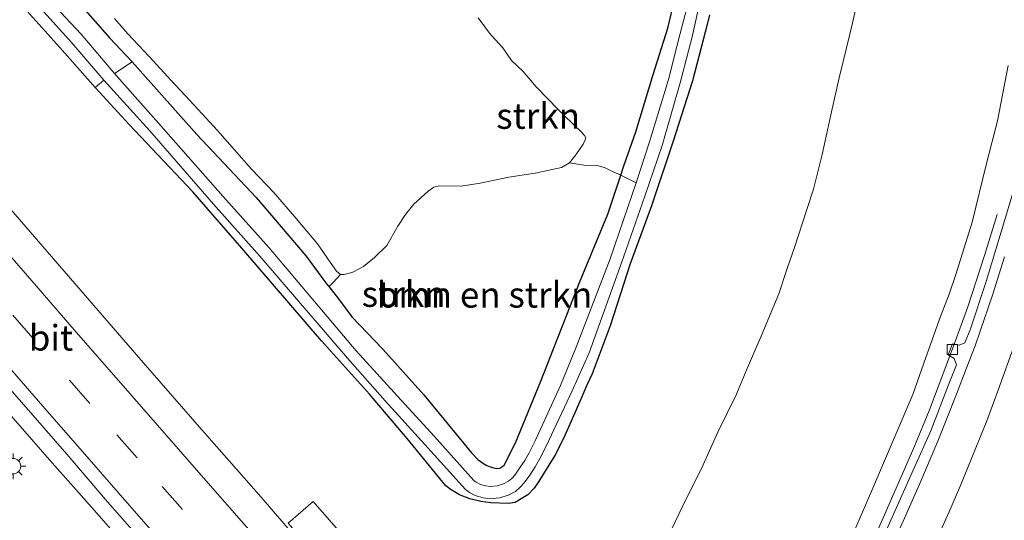
# Model space of a CAD drawing. Units: metres. Extents: x 142158 to 150002, y 468748 to 475002.
# Drawn here: x 144972 to 145068, y 471429 to 471478 of the extents above; entities that cross this region are included whole.
import ezdxf
from ezdxf.enums import TextEntityAlignment as Align

# ---------------------------------------------------------------- set-up
doc = ezdxf.new("R2010")
doc.units = ezdxf.units.M
doc.linetypes.add('VW-3-9_STREEP', pattern=[12, 3, -9])
doc.layers.get('0').update_dxf_attribs({"lineweight": 25})
for name, color, linetype, lineweight in [('B-ME-BV-GELEIDECONSTRUCTIE-GELEIDERAIL-L-B1', 213, 'BV-GELEIDERAIL', 18), ('B-ME-GR-BOMENSTRUIKEN-GV-B6', 93, 'Continuous', 18), ('B-ME-GR-STRUIKEN-GV-B6', 93, 'Continuous', 18), ('B-ME-GW-INSTEEKWATERGANG-L-B1', 10, 'Continuous', 25), ('B-ME-GW-KRUINLIJN-L-B1', 93, 'Continuous', 18), ('B-ME-GW-TEENLIJN-L-B1', 93, 'Continuous', 18), ('B-ME-IE-GRASLAND-GV-B6', 93, 'Continuous', 18), ('B-ME-IE-MEUBILAIR_WEGMEUBILAIR-LICHTMAST-S-B1', 8, 'Continuous', 18), ('B-ME-OG-WATER-GV-B6', 153, 'Continuous', 18), ('B-ME-VH-VERH_SOORT-BITUMEN-GV-B6', 8, 'IE-TERREINAFSCHEIDING-NATUURLIJK-HOUTWAL', 18), ('B-ME-VH-VERH_SOORT-GV-B6', 8, 'Continuous', 18), ('B-ME-VV-KOLK-S-B1', 8, 'Continuous', 18), ('B-ME-VW-MARKERING-39STREEP-015-L-B1', 255, 'VW-3-9_STREEP', 18), ('B-ME-VW-MARKERING-STREEP-015-L-B1', 7, 'Continuous', 18)]:
    doc.layers.add(name, color=color, linetype=linetype, lineweight=lineweight)
doc.styles.add('NLCS-ISO', font='NLCS-ISO.TTF')
doc.linetypes.add('BV-GELEIDERAIL', pattern='A,10,-3,[108,NLCS.SHX,S=1,R=0,X=0,Y=0],-3', length=16)
doc.linetypes.add('IE-TERREINAFSCHEIDING-NATUURLIJK-HOUTWAL', pattern='A,7,-1.5,[67,NLCS.SHX,S=0.75,R=45,X=0,Y=0],-1.5,7,-1.5,[70,NLCS.SHX,S=0.75,R=0,X=0,Y=0],-1.5', length=20)

# ---------------------------------------------------------------- blocks, each defined once
blk = doc.blocks.new('kolk')
blk.add_lwpolyline([(-0.5, -0.5), (0.5, -0.5), (0.5, 0.5), (-0.5, 0.5)], close=True)
blk = doc.blocks.new('lantaarnpaal')
for p, q in [((0, 0.75), (0, 1.25)), ((-0.75, 0), (-1.25, 0)), ((-0.884, 0.884), (-0.53, 0.53)), ((0.53, 0.53), (0.884, 0.884)), ((0.75, 0), (1.25, 0)), ((-0.53, -0.53), (-0.884, -0.884)), ((0, -0.75), (0, -1.25)), ((0.53, -0.53), (0.884, -0.884))]:
    blk.add_line(p, q)
blk.add_circle((0, 0), 0.75)

msp = doc.modelspace()

# ---------------------------------------------------------------- linework, layer by layer
at = {"layer": 'B-ME-BV-GELEIDECONSTRUCTIE-GELEIDERAIL-L-B1'}
for points in [[(144935.2879, 471480.1975, 3.5745), (144939.6159, 471475.0779, 3.5095), (144943.9221, 471470.04, 3.5245), (144946.5216, 471467.0325, 3.4995), (144950.9336, 471461.969, 3.4945), (144955.3508, 471456.9214, 3.4945), (144958.8835, 471452.9069, 3.4995), (144962.3715, 471448.9517, 3.4695), (144965.8745, 471444.8969, 3.4545), (144970.2415, 471439.8568, 3.4345), (144974.6459, 471434.8186, 3.4345), (144979.0235, 471429.895, 3.4812), (144982.5947, 471425.8093, 3.5012), (144988.7049, 471418.832, 3.4762), (144994.8043, 471411.8361, 3.4562), (145001.0111, 471404.743, 3.3962), (145007.1661, 471397.7413, 3.4312), (145012.5111, 471391.7162, 3.3912), (145016.9507, 471386.8004, 3.3812), (145021.3593, 471381.741, 3.3512), (145024.0107, 471378.73, 3.3162), (145035.5442, 471365.811, 3.3162)], [(145066.9798, 471458.7403, 8.2276), (145065.7408, 471454.742, 8.4026), (145064.111, 471449.7324, 8.6226), (145062.7246, 471445.9088, 8.8026), (145060.3955, 471439.7122, 9.0526), (145058.8598, 471436.0033, 9.1826), (145055.6316, 471428.6684, 9.3026), (145053.4452, 471423.7986, 9.3726), (145052.3286, 471421.3561, 9.3926), (145051.2091, 471418.9553, 9.4176), (145048.3308, 471412.9157, 9.4526), (145045.3416, 471407.0618, 9.5226), (145044.0988, 471404.6602, 9.5244), (145043.0984, 471402.8913, 9.5594), (145041.6965, 471400.6753, 9.6244), (145039.9009, 471398.0093, 9.6424)]]:
    msp.add_polyline3d(points, dxfattribs=at)
at = {"layer": 'B-ME-GR-BOMENSTRUIKEN-GV-B6'}
msp.add_polyline3d([(145001.8596, 471451.7275, 2.0912), (145002.1026, 471451.9587, 2.2048), (145002.3051, 471452.1594, 2.1869), (145002.9762, 471452.9101, 2.1868), (145003.3547, 471452.8996, 2.1203), (145004.1935, 471453.1372, 2.087), (145005.223, 471453.6741, 2.0983), (145006.2934, 471454.5669, 2.1056), (145007.4953, 471455.7375, 2.1129), (145008.5829, 471457.6096, 2.1274), (145009.3273, 471458.7577, 2.1493), (145010.1485, 471459.7609, 2.1202), (145011.5354, 471461.0228, 2.1202), (145012.0823, 471461.4055, 2.1347), (145012.6348, 471461.5268, 2.1566), (145014.76, 471461.509, 2.2002), (145016.6061, 471461.8, 2.2002), (145019.4006, 471462.3904, 2.1566), (145021.9472, 471462.7743, 2.1056), (145024.522, 471463.3359, 2.1056), (145025.3048, 471463.7868, 2.093), (145026.727, 471463.5457, 2.0692), (145028.1264, 471463.4903, 2.0401), (145028.7749, 471463.2836, 2.0328), (145029.4976, 471462.9486, 1.9818), (145030.2956, 471462.5794, 1.8192), (145029.0526, 471458.778, 1.7589), (145026.274, 471452.1057, 1.8489), (145022.5111, 471442.5032, 2.0483), (145020.0559, 471436.49, 2.1863), (145018.9333, 471434.3196, 2.2529), (145018.7192, 471434.1496, 2.2529), (145018.6, 471434.0637, 2.2529), (145018.47, 471434.012, 2.2529), (145018.1988, 471433.9956, 2.2479), (145017.9255, 471434.0431, 2.2429), (145017.5614, 471434.1543, 2.2429), (145017.2404, 471434.2928, 2.2379), (145016.8379, 471434.5341, 2.2429), (145016.3696, 471434.8731, 2.2329), (145015.7448, 471435.5245, 2.1829), (145011.0954, 471441.1659, 2.045), (145007.103, 471445.6067, 2.1229), (145004.0804, 471448.7728, 2.1179), (145002.7076, 471450.6716, 2.1071), (145001.8596, 471451.7275, 2.0912)], dxfattribs=at)
at = {"layer": 'B-ME-GR-STRUIKEN-GV-B6'}
for points in [[(144979.0948, 471471.1312, 2.0467), (144979.9388, 471471.8534, 1.27), (144984.4195, 471466.9115, 1.27), (144990.6224, 471459.7579, 1.27), (144995.1399, 471454.6946, 1.27), (145003.6802, 471444.7363, 1.27), (145007.3305, 471440.5902, 1.27), (145011.2153, 471436.3332, 1.27), (145015.175, 471431.9431, 1.27), (145015.5437, 471431.6529, 1.27), (145016.1164, 471431.3532, 1.27), (145016.4372, 471431.261, 1.27), (145016.8902, 471431.1247, 1.27), (145017.5484, 471431.0376, 1.27), (145018.4955, 471431.1185, 1.27), (145019.3617, 471431.3792, 1.27), (145020.0287, 471431.7614, 1.27), (145020.4753, 471432.1289, 1.27), (145020.673, 471432.3249, 1.2701), (145020.9796, 471432.7069, 1.2701), (145021.4368, 471433.341, 1.2701), (145021.9628, 471434.154, 1.2701), (145022.4179, 471434.9605, 1.2701), (145023.0331, 471436.1549, 1.2701), (145025.5537, 471441.5595, 1.2701), (145027.2344, 471445.2486, 1.2701), (145030.3835, 471454.031, 1.2701), (145032.6365, 471460.527, 1.2701), (145034.3242, 471465.4791, 1.2701), (145036.0903, 471471.5787, 1.2701), (145036.907, 471474.7122, 1.2701), (145037.2519, 471476.0677, 1.27), (145038.1138, 471479.8976, 1.27)], [(145038.9313, 471478.2162, 1.8844), (145038.717, 471477.259, 1.8544), (145037.3012, 471471.7685, 1.8806), (145035.4212, 471465.8993, 1.9), (145033.2853, 471459.5901, 1.7614), (145031.2085, 471453.9389, 1.7784), (145029.265, 471447.8871, 1.8234), (145027.5146, 471443.2214, 1.8884), (145026.9979, 471442.1167, 1.8984), (145026.3228, 471440.5219, 1.9534), (145024.7167, 471436.9275, 1.9984), (145023.8843, 471435.2649, 1.9932), (145022.2943, 471432.6766, 2.0182), (145021.8741, 471432.0607, 2.017), (145021.2354, 471431.4323, 2.0054), (145020.4426, 471430.9253, 2.017), (145019.9974, 471430.683, 2.0054), (145019.3729, 471430.5844, 2.0228), (145017.6332, 471430.6506, 2.0924), (145016.6623, 471430.7582, 2.046), (145015.5987, 471431.0237, 2.0692), (145014.5925, 471431.4238, 2.0286), (145013.7884, 471431.9069, 2.017), (145013.2493, 471432.3161, 2.0054), (145009.4777, 471436.9155, 2.005), (145005.8111, 471441.242, 2.08), (145001.1395, 471446.4249, 2.05), (144993.3829, 471455.469, 2.12), (144988.5913, 471460.9471, 2.065), (144986.3274, 471463.356, 2.035), (144982.3581, 471467.536, 1.9538), (144979.5188, 471470.655, 2.0524), (144979.0948, 471471.1312, 2.0467)], [(145025.3048, 471463.7868, 2.093), (145024.522, 471463.3359, 2.1056), (145021.9472, 471462.7743, 2.1056), (145019.4006, 471462.3904, 2.1566), (145016.6061, 471461.8, 2.2002), (145014.76, 471461.509, 2.2002), (145012.6348, 471461.5268, 2.1566), (145012.0823, 471461.4055, 2.1347), (145011.5354, 471461.0228, 2.1202), (145010.1485, 471459.7609, 2.1202), (145009.3273, 471458.7577, 2.1493), (145008.5829, 471457.6096, 2.1274), (145007.4953, 471455.7375, 2.1129), (145006.2934, 471454.5669, 2.1056), (145005.223, 471453.6741, 2.0983), (145004.1935, 471453.1372, 2.087), (145003.3547, 471452.8996, 2.1203), (145002.9762, 471452.9101, 2.1868), (145002.5909, 471453.211, 2.1603), (145001.9967, 471454.1046, 2.2178), (145000.7523, 471455.8885, 2.2443), (144998.6741, 471458.3501, 2.2089), (144996.4884, 471460.8777, 2.2885), (144994.3203, 471463.1693, 2.3062), (144990.99, 471466.9208, 2.3283), (144988.7357, 471469.4098, 2.3371), (144986.5334, 471471.7578, 2.2841), (144984.3338, 471474.1395, 2.2841), (144982.264, 471476.3406, 2.3327), (144980.9572, 471477.8404, 2.2929)], [(145016.4065, 471477.9108, 2.6491), (145017.065, 471477.0446, 2.5893), (145017.5216, 471476.4118, 2.4458), (145018.0615, 471475.8021, 2.386), (145018.8147, 471474.9988, 2.3142), (145019.6392, 471473.7686, 2.2485), (145020.7754, 471472.6826, 2.2365), (145022.0576, 471471.1811, 2.2425), (145023.2412, 471469.9877, 2.2365), (145024.1209, 471469.0367, 2.2126), (145024.6444, 471468.5356, 2.1707), (145025.7212, 471467.4754, 2.1109), (145026.4327, 471466.7874, 2.1169), (145026.7541, 471466.4295, 2.1289), (145026.8811, 471466.209, 2.1289), (145026.8466, 471466.0232, 2.1289), (145026.6265, 471465.5941, 2.1229), (145025.9263, 471464.5716, 2.0571), (145025.3048, 471463.7868, 2.093)], [(145001.8596, 471451.7275, 2.0912), (145002.7076, 471450.6716, 2.1071), (145004.0804, 471448.7728, 2.1179), (145007.103, 471445.6067, 2.1229), (145011.0954, 471441.1659, 2.045), (145015.7448, 471435.5245, 2.1829), (145016.3696, 471434.8731, 2.2329), (145016.8379, 471434.5341, 2.2429), (145017.2404, 471434.2928, 2.2379), (145017.5614, 471434.1543, 2.2429), (145017.9255, 471434.0431, 2.2429), (145018.1988, 471433.9956, 2.2479), (145018.47, 471434.012, 2.2529), (145018.6, 471434.0637, 2.2529), (145018.7192, 471434.1496, 2.2529), (145018.9333, 471434.3196, 2.2529), (145020.0559, 471436.49, 2.1863), (145022.5111, 471442.5032, 2.0483), (145026.274, 471452.1057, 1.8489), (145029.0526, 471458.778, 1.7589), (145030.2956, 471462.5794, 1.8192), (145031.804, 471461.8389, 1.27), (145029.2554, 471454.4335, 1.27), (145025.9592, 471445.8239, 1.27), (145024.4169, 471442.0938, 1.27), (145021.9549, 471436.6773, 1.27), (145021.3635, 471435.5292, 1.27), (145020.9375, 471434.7741, 1.27), (145020.4477, 471434.017, 1.27), (145020.0262, 471433.4325, 1.27), (145019.7814, 471433.1276, 1.27), (145019.6714, 471433.0185, 1.27), (145019.3457, 471432.7504, 1.27), (145018.8852, 471432.4866, 1.27), (145018.2695, 471432.3013, 1.27), (145017.5763, 471432.2421, 1.27), (145017.143, 471432.2994, 1.27), (145016.7752, 471432.4101, 1.27), (145016.5641, 471432.4707, 1.27), (145016.1973, 471432.6627, 1.27), (145015.996, 471432.8211, 1.27), (145012.1024, 471437.1379, 1.27), (145008.2156, 471441.3972, 1.27), (145004.5108, 471445.4632, 1.27), (144996.043, 471455.4815, 1.27), (144991.5177, 471460.5204, 1.27), (144985.2683, 471467.655, 1.27), (144980.9778, 471472.4832, 1.27), (144982.6781, 471473.6279, 2.0004), (144989.002, 471466.5553, 2.2375), (144994.768, 471460.4034, 2.1847), (144999.6464, 471454.6858, 2.0461), (145001.6405, 471452.0004, 2.0871), (145001.8596, 471451.7275, 2.0912)]]:
    msp.add_polyline3d(points, dxfattribs=at)
at = {"layer": 'B-ME-GW-INSTEEKWATERGANG-L-B1'}
for points in [[(144975.9222, 471481.1513, 2.0935), (144980.5192, 471475.9448, 2.0557), (144982.6781, 471473.6279, 2.0004), (144989.002, 471466.5553, 2.2375), (144994.768, 471460.4034, 2.1847), (144999.6464, 471454.6858, 2.0461), (145001.6405, 471452.0004, 2.0871), (145001.8596, 471451.7275, 2.0912), (145002.7076, 471450.6716, 2.1071), (145004.0804, 471448.7728, 2.1179), (145007.103, 471445.6067, 2.1229), (145011.0954, 471441.1659, 2.045), (145015.7448, 471435.5245, 2.1829), (145016.3696, 471434.8731, 2.2329), (145016.8379, 471434.5341, 2.2429), (145017.2404, 471434.2928, 2.2379), (145017.5614, 471434.1543, 2.2429), (145017.9255, 471434.0431, 2.2429), (145018.1988, 471433.9956, 2.2479), (145018.47, 471434.012, 2.2529), (145018.6, 471434.0637, 2.2529), (145018.7192, 471434.1496, 2.2529), (145018.9333, 471434.3196, 2.2529), (145020.0559, 471436.49, 2.1863), (145022.5111, 471442.5032, 2.0483), (145026.274, 471452.1057, 1.8489), (145029.0526, 471458.778, 1.7589), (145030.2956, 471462.5794, 1.8192), (145030.5977, 471463.5033, 1.8339), (145031.7547, 471466.8091, 1.8689), (145033.4428, 471472.3893, 1.8109), (145034.8789, 471476.8906, 1.7769), (145035.8447, 471481.0468, 1.8717)], [(145038.9313, 471478.2162, 1.8844), (145038.717, 471477.259, 1.8544), (145037.3012, 471471.7685, 1.8806), (145035.4212, 471465.8993, 1.9), (145033.2853, 471459.5901, 1.7614), (145031.2085, 471453.9389, 1.7784), (145029.265, 471447.8871, 1.8234), (145027.5146, 471443.2214, 1.8884), (145026.9979, 471442.1167, 1.8984), (145026.3228, 471440.5219, 1.9534), (145024.7167, 471436.9275, 1.9984), (145023.8843, 471435.2649, 1.9932), (145022.2943, 471432.6766, 2.0182), (145021.8741, 471432.0607, 2.017), (145021.2354, 471431.4323, 2.0054), (145020.4426, 471430.9253, 2.017), (145019.9974, 471430.683, 2.0054), (145019.3729, 471430.5844, 2.0228), (145017.6332, 471430.6506, 2.0924), (145016.6623, 471430.7582, 2.046), (145015.5987, 471431.0237, 2.0692), (145014.5925, 471431.4238, 2.0286), (145013.7884, 471431.9069, 2.017), (145013.2493, 471432.3161, 2.0054), (145009.4777, 471436.9155, 2.005), (145005.8111, 471441.242, 2.08), (145001.1395, 471446.4249, 2.05), (144993.3829, 471455.469, 2.12), (144988.5913, 471460.9471, 2.065), (144986.3274, 471463.356, 2.035), (144982.3581, 471467.536, 1.9538), (144979.5188, 471470.655, 2.0524), (144979.0948, 471471.1312, 2.0467), (144975.6362, 471475.0158, 2.0002), (144971.8433, 471479.2457, 1.9654)]]:
    msp.add_polyline3d(points, dxfattribs=at)
at = {"layer": 'B-ME-GW-KRUINLIJN-L-B1'}
msp.add_polyline3d([(145068.0533, 471473.2746, 7.6939), (145067.0043, 471467.888, 7.8389), (145065.949, 471463.7198, 7.9139), (145064.5313, 471458.0114, 8.0689), (145062.9571, 471452.8911, 8.1439), (145062.2962, 471450.9775, 8.1789), (145061.4456, 471448.8069, 8.2439), (145060.0338, 471444.8002, 8.2539), (145058.7608, 471441.1994, 8.2689), (145056.9285, 471436.9518, 8.3589), (145054.8762, 471432.0726, 8.4689), (145053.2064, 471428.2497, 8.4739), (145051.5449, 471424.3091, 8.5889), (145049.4547, 471419.9565, 8.6439), (145047.3862, 471415.7356, 8.6439), (145045.3264, 471411.633, 8.6489), (145042.7128, 471406.9712, 8.6989), (145040.3143, 471403.1611, 8.7589), (145040.2542, 471403.0218, 8.7589), (145040.2324, 471402.9034, 8.7639), (145040.2842, 471402.8225, 8.7739), (145040.9583, 471401.7654, 8.9018)], dxfattribs=at)
at = {"layer": 'B-ME-GW-TEENLIJN-L-B1'}
msp.add_polyline3d([(145034.3961, 471426.2922, 3.2901), (145036.3364, 471430.3617, 3.3251), (145038.3381, 471434.3498, 3.4001), (145039.7701, 471437.5216, 3.5201), (145041.5669, 471441.241, 3.5051), (145042.5292, 471443.5095, 3.5001), (145043.9875, 471446.8948, 3.4801), (145045.7009, 471451.0169, 3.5451), (145046.5271, 471453.4744, 3.5201), (145047.2228, 471455.5134, 3.3751), (145048.4416, 471459.2427, 3.3051), (145049.0679, 471461.1982, 3.3051), (145049.9395, 471464.6064, 3.3251), (145050.8247, 471468.7613, 3.2487), (145051.5909, 471472.053, 3.2993), (145052.6075, 471476.3097, 3.2671), (145053.5419, 471480.2129, 3.3219)], dxfattribs=at)
at = {"layer": 'B-ME-IE-GRASLAND-GV-B6'}
for points in [[(144933.8373, 471484.2343, 2.8734), (144939.7246, 471477.3603, 2.8334), (144945.7904, 471470.4793, 2.8584), (144951.0689, 471464.5007, 2.8434), (144955.3493, 471459.5212, 2.7834), (144962.2947, 471451.5383, 2.7884), (144965.9339, 471447.3436, 2.7784), (144970.799, 471441.7161, 2.7634), (144976.3066, 471435.3946, 2.7534), (144980.292, 471430.7443, 2.7484), (144983.8903, 471426.6424, 2.7217), (144987.8347, 471422.0609, 2.7145), (144993.4936, 471415.5753, 2.6595), (144998.8373, 471409.5027, 2.6645), (145004.7907, 471402.8162, 2.6645), (145008.2889, 471398.906, 2.6545), (145013.6051, 471392.9652, 2.6595), (145019.8653, 471385.9341, 2.6563), (145023.6985, 471381.5667, 2.6745), (145036.8955, 471366.7101, 2.5645)], [(144975.9222, 471481.1513, 2.0935), (144980.5192, 471475.9448, 2.0557), (144982.6781, 471473.6279, 2.0004), (144980.9778, 471472.4832, 1.27), (144977.7239, 471476.3063, 1.27), (144972.7522, 471481.6516, 1.27)], [(144971.938, 471480.8958, 1.27), (144976.8037, 471475.4824, 1.27), (144979.9388, 471471.8534, 1.27), (144979.0948, 471471.1312, 2.0467)], [(145001.8596, 471451.7275, 2.0912), (145001.6405, 471452.0004, 2.0871), (144999.6464, 471454.6858, 2.0461), (144994.768, 471460.4034, 2.1847), (144989.002, 471466.5553, 2.2375), (144982.6781, 471473.6279, 2.0004), (144980.5192, 471475.9448, 2.0557), (144975.9222, 471481.1513, 2.0935)], [(145035.8447, 471481.0468, 1.8717), (145034.8789, 471476.8906, 1.7769), (145033.4428, 471472.3893, 1.8109), (145031.7547, 471466.8091, 1.8689), (145030.5977, 471463.5033, 1.8339), (145030.2956, 471462.5794, 1.8192), (145029.4976, 471462.9486, 1.9818), (145028.7749, 471463.2836, 2.0328), (145028.1264, 471463.4903, 2.0401), (145026.727, 471463.5457, 2.0692), (145025.3048, 471463.7868, 2.093), (145025.9263, 471464.5716, 2.0571), (145026.6265, 471465.5941, 2.1229), (145026.8466, 471466.0232, 2.1289), (145026.8811, 471466.209, 2.1289), (145026.7541, 471466.4295, 2.1289), (145026.4327, 471466.7874, 2.1169), (145025.7212, 471467.4754, 2.1109), (145024.6444, 471468.5356, 2.1707), (145024.1209, 471469.0367, 2.2126), (145023.2412, 471469.9877, 2.2365), (145022.0576, 471471.1811, 2.2425), (145020.7754, 471472.6826, 2.2365), (145019.6392, 471473.7686, 2.2485), (145018.8147, 471474.9988, 2.3142), (145018.0615, 471475.8021, 2.386), (145017.5216, 471476.4118, 2.4458), (145017.065, 471477.0446, 2.5893), (145016.4065, 471477.9108, 2.6491)], [(145037.052, 471480.1299, 1.27), (145036.1039, 471476.3779, 1.27), (145035.7773, 471475.1263, 1.27), (145034.9354, 471471.8963, 1.27), (145033.0993, 471465.821, 1.27), (145031.804, 471461.8389, 1.27), (145030.2956, 471462.5794, 1.8192), (145030.5977, 471463.5033, 1.8339), (145031.7547, 471466.8091, 1.8689), (145033.4428, 471472.3893, 1.8109), (145034.8789, 471476.8906, 1.7769), (145035.8447, 471481.0468, 1.8717)], [(145034.3961, 471426.2922, 3.2901), (145036.3364, 471430.3617, 3.3251), (145038.3381, 471434.3498, 3.4001), (145039.7701, 471437.5216, 3.5201), (145041.5669, 471441.241, 3.5051), (145042.5292, 471443.5095, 3.5001), (145043.9875, 471446.8948, 3.4801), (145045.7009, 471451.0169, 3.5451), (145046.5271, 471453.4744, 3.5201), (145047.2228, 471455.5134, 3.3751), (145048.4416, 471459.2427, 3.3051), (145049.0679, 471461.1982, 3.3051), (145049.9395, 471464.6064, 3.3251), (145050.8247, 471468.7613, 3.2487), (145051.5909, 471472.053, 3.2993), (145052.6075, 471476.3097, 3.2671), (145053.5419, 471480.2129, 3.3219)], [(145053.5419, 471480.2129, 3.3219), (145052.6075, 471476.3097, 3.2671), (145051.5909, 471472.053, 3.2993), (145050.8247, 471468.7613, 3.2487), (145049.9395, 471464.6064, 3.3251), (145049.0679, 471461.1982, 3.3051), (145048.4416, 471459.2427, 3.3051), (145047.2228, 471455.5134, 3.3751), (145046.5271, 471453.4744, 3.5201), (145045.7009, 471451.0169, 3.5451), (145043.9875, 471446.8948, 3.4801), (145042.5292, 471443.5095, 3.5001), (145041.5669, 471441.241, 3.5051), (145039.7701, 471437.5216, 3.5201), (145038.3381, 471434.3498, 3.4001), (145036.3364, 471430.3617, 3.3251), (145034.3961, 471426.2922, 3.2901)], [(144979.0948, 471471.1312, 2.0467), (144975.6362, 471475.0158, 2.0002), (144971.8433, 471479.2457, 1.9654)], [(144971.8433, 471479.2457, 1.9654), (144975.6362, 471475.0158, 2.0002), (144979.0948, 471471.1312, 2.0467), (144979.5188, 471470.655, 2.0524), (144982.3581, 471467.536, 1.9538), (144986.3274, 471463.356, 2.035), (144988.5913, 471460.9471, 2.065), (144993.3829, 471455.469, 2.12), (145001.1395, 471446.4249, 2.05), (145005.8111, 471441.242, 2.08), (145009.4777, 471436.9155, 2.005), (145013.2493, 471432.3161, 2.0054), (145013.7884, 471431.9069, 2.017), (145014.5925, 471431.4238, 2.0286), (145015.5987, 471431.0237, 2.0692), (145016.6623, 471430.7582, 2.046), (145017.6332, 471430.6506, 2.0924), (145019.3729, 471430.5844, 2.0228), (145019.9974, 471430.683, 2.0054), (145020.4426, 471430.9253, 2.017), (145021.2354, 471431.4323, 2.0054), (145021.8741, 471432.0607, 2.017), (145022.2943, 471432.6766, 2.0182), (145023.8843, 471435.2649, 1.9932), (145024.7167, 471436.9275, 1.9984), (145026.3228, 471440.5219, 1.9534), (145026.9979, 471442.1167, 1.8984), (145027.5146, 471443.2214, 1.8884), (145029.265, 471447.8871, 1.8234), (145031.2085, 471453.9389, 1.7784), (145033.2853, 471459.5901, 1.7614), (145035.4212, 471465.8993, 1.9), (145037.3012, 471471.7685, 1.8806), (145038.717, 471477.259, 1.8544), (145038.9313, 471478.2162, 1.8844)], [(145051.2383, 471368.0874, 2.3099), (145047.1278, 471372.59, 2.3249), (145043.4213, 471376.6018, 2.3499), (145029.7793, 471391.9917, 2.3949), (145024.5825, 471397.8649, 2.3999), (145020.712, 471402.2063, 2.4049), (145017.054, 471406.3689, 2.4149), (145013.6544, 471410.1996, 2.4195), (145009.8677, 471414.5328, 2.4465), (145007.0057, 471417.7664, 2.4597), (145000.0766, 471425.6111, 2.4155), (144995.2478, 471431.1898, 2.4619), (144989.2449, 471438.0248, 2.4735), (144983.7464, 471444.3073, 2.5097), (144979.3833, 471449.397, 2.5747), (144972.7354, 471457.0662, 2.5097), (144966.8776, 471463.82, 2.5247), (144962.2382, 471469.2154, 2.5647), (144958.1974, 471473.8573, 2.5597), (144954.5107, 471478.1141, 2.5755)], [(144980.9572, 471477.8404, 2.2929), (144982.264, 471476.3406, 2.3327), (144984.3338, 471474.1395, 2.2841), (144986.5334, 471471.7578, 2.2841), (144988.7357, 471469.4098, 2.3371), (144990.99, 471466.9208, 2.3283), (144994.3203, 471463.1693, 2.3062), (144996.4884, 471460.8777, 2.2885), (144998.6741, 471458.3501, 2.2089), (145000.7523, 471455.8885, 2.2443), (145001.9967, 471454.1046, 2.2178), (145002.5909, 471453.211, 2.1603), (145002.9762, 471452.9101, 2.1868), (145002.3051, 471452.1594, 2.1869), (145002.1026, 471451.9587, 2.2048), (145001.8596, 471451.7275, 2.0912)], [(145040.9583, 471401.7654, 8.9018), (145040.2842, 471402.8225, 8.7739), (145040.2324, 471402.9034, 8.7639), (145040.2542, 471403.0218, 8.7589), (145040.3143, 471403.1611, 8.7589), (145042.7128, 471406.9712, 8.6989), (145045.3264, 471411.633, 8.6489), (145047.3862, 471415.7356, 8.6439), (145049.4547, 471419.9565, 8.6439), (145051.5449, 471424.3091, 8.5889), (145053.2064, 471428.2497, 8.4739), (145054.8762, 471432.0726, 8.4689), (145056.9285, 471436.9518, 8.3589), (145058.7608, 471441.1994, 8.2689), (145060.0338, 471444.8002, 8.2539), (145061.4456, 471448.8069, 8.2439), (145062.2962, 471450.9775, 8.1789), (145062.9571, 471452.8911, 8.1439), (145064.5313, 471458.0114, 8.0689), (145065.949, 471463.7198, 7.9139), (145067.0043, 471467.888, 7.8389), (145068.0533, 471473.2746, 7.6939)], [(145068.0533, 471473.2746, 7.6939), (145067.0043, 471467.888, 7.8389), (145065.949, 471463.7198, 7.9139), (145064.5313, 471458.0114, 8.0689), (145062.9571, 471452.8911, 8.1439), (145062.2962, 471450.9775, 8.1789), (145061.4456, 471448.8069, 8.2439), (145060.0338, 471444.8002, 8.2539), (145058.7608, 471441.1994, 8.2689), (145056.9285, 471436.9518, 8.3589), (145054.8762, 471432.0726, 8.4689), (145053.2064, 471428.2497, 8.4739)], [(145068.4777, 471460.7154, 8.1038), (145067.3642, 471457.0462, 8.1938), (145065.9034, 471452.2128, 8.2688), (145064.37, 471447.6101, 8.3338), (145063.8121, 471446.2274, 8.3338), (145063.263, 471446.0257, 8.2788), (145062.6234, 471446.1369, 8.2738), (145062.2045, 471445.0714, 8.3238), (145062.7769, 471444.7179, 8.3238), (145063.0276, 471444.1064, 8.3688), (145062.2441, 471442.1423, 8.4188), (145060.514, 471437.6553, 8.4838), (145058.3569, 471432.8698, 8.5338), (145056.2174, 471428.0682, 8.6138)], [(144997.9026, 471428.6616, 2.5408), (145003.0625, 471422.6965, 2.5291), (145005.5377, 471424.8183, 2.4862), (145000.3374, 471430.766, 2.4784), (144997.9026, 471428.6616, 2.5408)]]:
    msp.add_polyline3d(points, dxfattribs=at)
at = {"layer": 'B-ME-OG-WATER-GV-B6'}
for points in [[(144972.7522, 471481.6516, 1.27), (144977.7239, 471476.3063, 1.27), (144980.9778, 471472.4832, 1.27), (144985.2683, 471467.655, 1.27), (144991.5177, 471460.5204, 1.27), (144996.043, 471455.4815, 1.27), (145004.5108, 471445.4632, 1.27), (145008.2156, 471441.3972, 1.27), (145012.1024, 471437.1379, 1.27), (145015.996, 471432.8211, 1.27), (145016.1973, 471432.6627, 1.27), (145016.5641, 471432.4707, 1.27), (145016.7752, 471432.4101, 1.27), (145017.143, 471432.2994, 1.27), (145017.5763, 471432.2421, 1.27), (145018.2695, 471432.3013, 1.27), (145018.8852, 471432.4866, 1.27), (145019.3457, 471432.7504, 1.27), (145019.6714, 471433.0185, 1.27), (145019.7814, 471433.1276, 1.27), (145020.0262, 471433.4325, 1.27), (145020.4477, 471434.017, 1.27), (145020.9375, 471434.7741, 1.27), (145021.3635, 471435.5292, 1.27), (145021.9549, 471436.6773, 1.27), (145024.4169, 471442.0938, 1.27), (145025.9592, 471445.8239, 1.27), (145029.2554, 471454.4335, 1.27), (145031.804, 471461.8389, 1.27), (145033.0993, 471465.821, 1.27), (145034.9354, 471471.8963, 1.27), (145035.7773, 471475.1263, 1.27), (145036.1039, 471476.3779, 1.27), (145037.052, 471480.1299, 1.27)], [(145038.1138, 471479.8976, 1.27), (145037.2519, 471476.0677, 1.27), (145036.907, 471474.7122, 1.2701), (145036.0903, 471471.5787, 1.2701), (145034.3242, 471465.4791, 1.2701), (145032.6365, 471460.527, 1.2701), (145030.3835, 471454.031, 1.2701), (145027.2344, 471445.2486, 1.2701), (145025.5537, 471441.5595, 1.2701), (145023.0331, 471436.1549, 1.2701), (145022.4179, 471434.9605, 1.2701), (145021.9628, 471434.154, 1.2701), (145021.4368, 471433.341, 1.2701), (145020.9796, 471432.7069, 1.2701), (145020.673, 471432.3249, 1.2701), (145020.4753, 471432.1289, 1.27), (145020.0287, 471431.7614, 1.27), (145019.3617, 471431.3792, 1.27), (145018.4955, 471431.1185, 1.27), (145017.5484, 471431.0376, 1.27), (145016.8902, 471431.1247, 1.27), (145016.4372, 471431.261, 1.27), (145016.1164, 471431.3532, 1.27), (145015.5437, 471431.6529, 1.27), (145015.175, 471431.9431, 1.27), (145011.2153, 471436.3332, 1.27), (145007.3305, 471440.5902, 1.27), (145003.6802, 471444.7363, 1.27), (144995.1399, 471454.6946, 1.27), (144990.6224, 471459.7579, 1.27), (144984.4195, 471466.9115, 1.27), (144979.9388, 471471.8534, 1.27), (144976.8037, 471475.4824, 1.27), (144971.938, 471480.8958, 1.27)]]:
    msp.add_polyline3d(points, dxfattribs=at)
at = {"layer": 'B-ME-VH-VERH_SOORT-BITUMEN-GV-B6'}
for points in [[(145036.8955, 471366.7101, 2.5645), (145023.6985, 471381.5667, 2.6745), (145019.8653, 471385.9341, 2.6563), (145013.6051, 471392.9652, 2.6595), (145008.2889, 471398.906, 2.6545), (145004.7907, 471402.8162, 2.6645), (144998.8373, 471409.5027, 2.6645), (144993.4936, 471415.5753, 2.6595), (144987.8347, 471422.0609, 2.7145), (144983.8903, 471426.6424, 2.7217), (144980.292, 471430.7443, 2.7484), (144976.3066, 471435.3946, 2.7534), (144970.799, 471441.7161, 2.7634), (144965.9339, 471447.3436, 2.7784), (144962.2947, 471451.5383, 2.7884), (144955.3493, 471459.5212, 2.7834), (144951.0689, 471464.5007, 2.8434), (144945.7904, 471470.4793, 2.8584), (144939.7246, 471477.3603, 2.8334), (144933.8373, 471484.2343, 2.8734)], [(144954.5107, 471478.1141, 2.5755), (144958.1974, 471473.8573, 2.5597), (144962.2382, 471469.2154, 2.5647), (144966.8776, 471463.82, 2.5247), (144972.7354, 471457.0662, 2.5097), (144979.3833, 471449.397, 2.5747), (144983.7464, 471444.3073, 2.5097), (144989.2449, 471438.0248, 2.4735), (144995.2478, 471431.1898, 2.4619), (145000.0766, 471425.6111, 2.4155), (145007.0057, 471417.7664, 2.4597), (145009.8677, 471414.5328, 2.4465), (145013.6544, 471410.1996, 2.4195), (145017.054, 471406.3689, 2.4149), (145020.712, 471402.2063, 2.4049), (145024.5825, 471397.8649, 2.3999), (145029.7793, 471391.9917, 2.3949), (145043.4213, 471376.6018, 2.3499), (145047.1278, 471372.59, 2.3249), (145051.2383, 471368.0874, 2.3099)], [(145056.2174, 471428.0682, 8.6138), (145058.3569, 471432.8698, 8.5338), (145060.514, 471437.6553, 8.4838), (145062.2441, 471442.1423, 8.4188), (145063.0276, 471444.1064, 8.3688), (145062.7769, 471444.7179, 8.3238), (145062.2045, 471445.0714, 8.3238), (145062.6234, 471446.1369, 8.2738), (145063.263, 471446.0257, 8.2788), (145063.8121, 471446.2274, 8.3338), (145064.37, 471447.6101, 8.3338), (145065.9034, 471452.2128, 8.2688), (145067.3642, 471457.0462, 8.1938), (145068.4777, 471460.7154, 8.1038)]]:
    msp.add_polyline3d(points, dxfattribs=at)
at = {"layer": 'B-ME-VH-VERH_SOORT-GV-B6'}
msp.add_polyline3d([(144997.9026, 471428.6616, 2.5408), (145000.3374, 471430.766, 2.4784), (145005.5377, 471424.8183, 2.4862), (145003.0625, 471422.6965, 2.5291), (144997.9026, 471428.6616, 2.5408)], dxfattribs=at)
at = {"layer": 'B-ME-VW-MARKERING-39STREEP-015-L-B1'}
msp.add_polyline3d([(144943.5245, 471480.5394, 2.8174), (144948.5165, 471474.8084, 2.7974), (144951.6881, 471471.149, 2.7774), (144956.9046, 471465.2064, 2.794), (144960.7651, 471460.7336, 2.7874), (144965.8387, 471454.8997, 2.7624), (144971.0437, 471448.9459, 2.7474), (144976.5854, 471442.5861, 2.7424), (144981.2025, 471437.2761, 2.7474), (144985.6033, 471432.2373, 2.7124), (144990.4764, 471426.6563, 2.7024), (144994.1203, 471422.4812, 2.6874), (144994.67, 471421.8532, 2.6901), (144997.4053, 471418.6946, 2.703), (145002.0467, 471413.4219, 2.698), (145006.6138, 471408.2005, 2.648), (145009.894, 471404.5149, 2.638), (145014.7858, 471399.0156, 2.638), (145019.3421, 471393.8307, 2.628), (145024.199, 471388.3867, 2.618), (145028.419, 471383.6324, 2.618), (145042.0965, 471368.2857, 2.563)], dxfattribs=at)
at = {"layer": 'B-ME-VW-MARKERING-STREEP-015-L-B1'}
for points in [[(144947.9483, 471481.0073, 2.7702), (144955.3463, 471472.4509, 2.7052), (144960.8224, 471466.1756, 2.6852), (144967.9986, 471457.9142, 2.6402), (144972.9198, 471452.2649, 2.6952), (144977.0449, 471447.5017, 2.6302), (144982.6846, 471441.0302, 2.6252), (144989.8709, 471432.827, 2.6202), (144993.7937, 471428.3409, 2.6302), (144999.8704, 471421.4125, 2.5952), (145002.5338, 471418.3594, 2.5894), (145006.5354, 471413.7873, 2.5827), (145010.2422, 471409.5056, 2.5877), (145014.3476, 471404.8659, 2.5777), (145018.9184, 471399.7156, 2.5427), (145022.7353, 471395.4197, 2.5577), (145027.6767, 471389.8099, 2.5677), (145041.5769, 471374.2744, 2.5277), (145045.4385, 471369.9396, 2.4727), (145050.6286, 471364.1823, 2.4827), (145055.1906, 471359.0976, 2.4797), (145058.9574, 471354.9327, 2.4481), (145065.7828, 471347.4158, 2.4631), (145068.3154, 471344.6455, 2.4581)], [(145038.008, 471367.4281, 2.5852), (145023.5584, 471383.5993, 2.6896), (145018.0607, 471389.842, 2.6852), (145014.7842, 471393.5087, 2.6852), (145011.2745, 471397.5195, 2.6852), (145006.9032, 471402.453, 2.68), (145003.7417, 471406.034, 2.685), (144998.8598, 471411.6335, 2.7452), (144994.4423, 471416.6299, 2.7402), (144989.9309, 471421.8251, 2.7419), (144986.8604, 471425.3229, 2.7275), (144985.8801, 471426.4451, 2.7308), (144981.9827, 471430.9123, 2.7408), (144978.7183, 471434.6237, 2.7208), (144973.9676, 471440.0684, 2.7308), (144969.7408, 471444.9428, 2.7758), (144963.5457, 471452.0308, 2.7758), (144958.1489, 471458.2803, 2.7808), (144952.1612, 471465.107, 2.8008), (144946.5301, 471471.6214, 2.8308), (144940.6715, 471478.3298, 2.8708)], [(145067.6988, 471454.6345, 8.3138), (145066.5121, 471450.875, 8.3888), (145065.3334, 471447.3752, 8.4488), (145064.8314, 471445.9348, 8.4788), (145063.9735, 471443.6877, 8.5188), (145063.0174, 471441.2276, 8.5388), (145061.2039, 471436.6676, 8.5938), (145059.4453, 471432.5149, 8.6504), (145057.7021, 471428.5679, 8.7188), (145054.8604, 471422.5524, 8.7888), (145054.0816, 471420.9825, 8.8038), (145051.4627, 471415.9179, 8.8538), (145050.1687, 471413.4537, 8.8438), (145047.5723, 471408.706, 8.8688), (145045.5714, 471405.2235, 8.8988), (145043.3233, 471401.4758, 8.9338), (145040.8909, 471397.6341, 8.9388), (145040.7666, 471397.4472, 8.9403)], [(145068.7411, 471446.2313, 8.619), (145067.0757, 471441.6275, 8.689), (145065.9575, 471438.6277, 8.729), (145063.4072, 471432.3446, 8.829), (145062.2972, 471429.7765, 8.8806), (145060.1825, 471425.1079, 8.9403), (145058.362, 471421.2536, 8.9857), (145056.586, 471417.6459, 9.026), (145054.5165, 471413.6787, 9.0512), (145052.8456, 471410.5712, 9.0865), (145050.2179, 471405.807, 9.111), (145047.0541, 471400.4402, 9.1293), (145043.8922, 471395.4182, 9.1351)]]:
    msp.add_polyline3d(points, dxfattribs=at)

# ---------------------------------------------------------------- block references
at = {"layer": 'B-ME-IE-MEUBILAIR_WEGMEUBILAIR-LICHTMAST-S-B1', "rotation": 90}
msp.add_blockref('lantaarnpaal', (144971.0848, 471434.215, 2.8195), dxfattribs=at)
at = {"layer": 'B-ME-VV-KOLK-S-B1', "rotation": 90}
msp.add_blockref('kolk', (145062.6013, 471445.5842, 8.2977), dxfattribs=at)

# ---------------------------------------------------------------- texts
at = {"layer": 'B-ME-GR-BOMENSTRUIKEN-GV-B6', "ltscale": 0.2, "style": 'NLCS-ISO'}
msp.add_text('bmn en strkn', height=2.5, dxfattribs=at).set_placement((145017.0202, 471450.921), align=Align.MIDDLE_CENTER)
at = {"layer": 'B-ME-GR-STRUIKEN-GV-B6', "ltscale": 0.2, "style": 'NLCS-ISO'}
for p in [(145022.2498, 471468.3452), (145009.1427, 471450.9953)]:
    msp.add_text('strkn', height=2.5, dxfattribs=at).set_placement(p, align=Align.MIDDLE_CENTER)
at = {"layer": 'B-ME-VH-VERH_SOORT-BITUMEN-GV-B6', "ltscale": 0.2, "style": 'NLCS-ISO'}
msp.add_text('bit', height=2.5, dxfattribs=at).set_placement((144974.7763, 471446.7312), align=Align.MIDDLE_CENTER)

doc.saveas('drawing.dxf')
